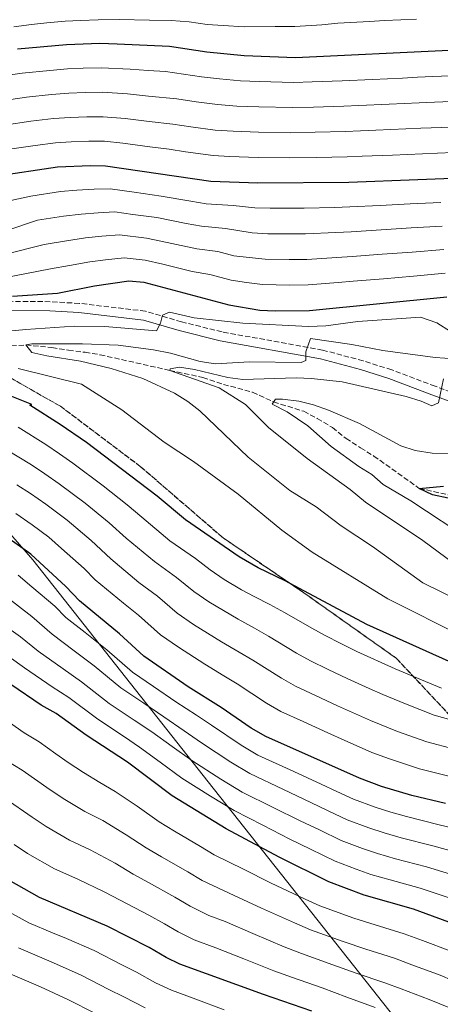
# Model space of a CAD drawing. Units: metres. Extents: x 637454 to 640895, y 4764514 to 4766896.
# Drawn here: x 639811 to 639950, y 4765654 to 4765980 of the extents above; entities that cross this region are included whole.
import ezdxf

# ---------------------------------------------------------------- set-up
doc = ezdxf.new("R2010")
doc.units = ezdxf.units.M
doc.header["$MEASUREMENT"] = 0
doc.linetypes.add('DGN Style 3', pattern=[2.435891, 1.739922, -0.695969])
for name, color, linetype, lineweight in [('Barranco lineal', 142, 'DGN Style 3', 13), ('Camino', 7, 'DGN Style 3', 0), ('Curva de nivel directora', 30, 'Continuous', 30), ('Curva de nivel intermedia', 30, 'Continuous', 0), ('Linea de separación interior de zonas arboladas', 92, 'DGN Style 3', 0), ('Límite de municipio', 7, 'Continuous', 0), ('Margen derecho', 7, 'Continuous', 0), ('Zona arbolada', 92, 'DGN Style 3', 0)]:
    doc.layers.add(name, color=color, linetype=linetype, lineweight=lineweight)

msp = doc.modelspace()

# ---------------------------------------------------------------- linework, layer by layer
at = {"layer": 'Barranco lineal', "color": 142, "linetype": 'DGN Style 3', "lineweight": 13}
msp.add_polyline3d([(639781.35, 4765870.56, 1143.88), (639812.87, 4765872.61, 1140), (639821.54, 4765871.73, 1138.66), (639826.99, 4765870.94, 1138.44), (639832.48, 4765870.18, 1137.55), (639837.45, 4765869.37, 1137.55), (639860.56, 4765864.19, 1135), (639871.53, 4765861.85, 1133.44), (639878.38, 4765859.57, 1132.32), (639888.01, 4765856.97, 1129.65), (639894.97, 4765853.75, 1130), (639904.95, 4765850.63, 1129.33), (639909.41, 4765848.27, 1127.99), (639914.45, 4765845.25, 1127.99), (639918.95, 4765841.66, 1127.99), (639923.77, 4765838.52, 1127.77), (639928.16, 4765835.82, 1127.32), (639943.19, 4765825.1, 1125), (639952.84, 4765822.98, 1122.99)], dxfattribs=at)
at = {"layer": 'Camino', "color": 7, "linetype": 'DGN Style 3', "lineweight": 0}
msp.add_polyline3d([(639958.26, 4765855.3, 1133.66), (639948.44, 4765858.95, 1134.33), (639934.07, 4765864.38, 1136.11), (639924.63, 4765867.37, 1137.5), (639911.18, 4765870.94, 1139.12), (639877.89, 4765876.93, 1142.8), (639864.49, 4765880.27, 1144.14), (639852.5, 4765883.8, 1145.59), (639830.68, 4765886.38, 1147.04), (639820.91, 4765886.94, 1148.08), (639805.88, 4765887.09, 1149.48)], dxfattribs=at)
at = {"layer": 'Curva de nivel directora', "color": 30, "linetype": 'Continuous', "lineweight": 30, "flags": 128}
for points, elevation in [([(639810.17, 4765970.66), (639826.3, 4765972.12), (639837.42, 4765972.54), (639843.18, 4765972.41), (639860.46, 4765971.55), (639872.83, 4765969.68), (639885.26, 4765968.44), (639902.18, 4765967.8), (639953.07, 4765970.25)], 1200), ([(639759.33, 4765919.36), (639769.81, 4765921.91), (639784.83, 4765924.53), (639802.61, 4765928.52), (639823.36, 4765931.59), (639834.31, 4765932.11), (639839.3, 4765931.99), (639874.18, 4765926.88), (639889.72, 4765926.27), (639919.86, 4765926.53), (639965.6, 4765928.25)], 1175), ([(639808.44, 4765888.81), (639823.39, 4765889.82), (639835.58, 4765892.21), (639846.98, 4765893.85), (639851.95, 4765893.37), (639880.1, 4765885.92), (639890.44, 4765884.16), (639895.45, 4765883.87), (639906.8, 4765884.01), (639952.34, 4765888.55)], 1150), ([(639953.08, 4765767.81), (639925.8, 4765780.02), (639898.82, 4765794.48), (639889.81, 4765798.84), (639883.59, 4765802.44), (639865.75, 4765814.66), (639856.43, 4765822.52), (639832.94, 4765840.31), (639824.28, 4765846.26), (639814.19, 4765852.65), (639814.86, 4765852.9), (639807.12, 4765856.01)], 1150), ([(639952.8, 4765821.89), (639947.6, 4765823), (639943.19, 4765825.1), (639951.25, 4765825.81)], 1125), ([(639951.91, 4765720.68), (639940.8, 4765723.35), (639930.67, 4765726.4), (639923.39, 4765729.07), (639892.38, 4765742.87), (639887.55, 4765745.7), (639877.63, 4765752.5), (639866.62, 4765759.4), (639851.99, 4765769.48), (639843.89, 4765776.92), (639830.7, 4765787.88), (639826.16, 4765792.59), (639814.57, 4765803.29), (639804.76, 4765810.23)], 1175), ([(639957.2, 4765679.9), (639941.35, 4765685.71), (639924.96, 4765690.38), (639913.28, 4765694.77), (639896.79, 4765702.91), (639879.26, 4765712.28), (639861.3, 4765723.25), (639846.56, 4765734.45), (639832.87, 4765743.41), (639822.9, 4765750.52), (639818.01, 4765753.35), (639807.91, 4765760.13)], 1200), ([(639907.62, 4765651.93), (639891.61, 4765657.43), (639863.87, 4765667.56), (639859.34, 4765669.67), (639853.74, 4765673), (639839.84, 4765680.1), (639817.41, 4765689.55), (639807.27, 4765695.28)], 1225)]:
    msp.add_lwpolyline(points, dxfattribs=dict(at, elevation=elevation))
at = {"layer": 'Curva de nivel intermedia', "color": 30, "linetype": 'Continuous', "lineweight": 0, "flags": 128}
for points, elevation in [([(639808.87, 4765978.01), (639814.81, 4765978.77), (639819.89, 4765979.32), (639825.94, 4765979.9), (639830.94, 4765980.11), (639836.84, 4765980.35), (639843.85, 4765980.38), (639853.82, 4765980.24), (639861.02, 4765980.12), (639866.97, 4765979.63), (639872.91, 4765978.73), (639878.28, 4765978.41), (639885.24, 4765977.98), (639895.49, 4765978.05), (639902.01, 4765978.06), (639910.97, 4765978.67), (639916.28, 4765979.17), (639926.72, 4765979.8), (639931.72, 4765980.06), (639937.05, 4765980.35), (639942.26, 4765980.51)], 1205), ([(639803.98, 4765961.5), (639811.63, 4765962.67), (639820.78, 4765963.57), (639826.71, 4765964.06), (639831.9, 4765964.27), (639837.8, 4765964.43), (639847.39, 4765963.98), (639853.36, 4765963.49), (639859.2, 4765963.21), (639871.07, 4765961.42), (639877.08, 4765960.72), (639884.04, 4765960.09), (639890.15, 4765959.85), (639901.69, 4765959.51)], 1195), ([(639901.69, 4765959.51), (639907.68, 4765959.72), (639917.7, 4765960.12), (639927.69, 4765960.58), (639932.69, 4765960.81), (639937.68, 4765961.04), (639942.67, 4765961.27), (639947.67, 4765961.5), (639953.42, 4765961.77)], 1195), ([(639804.88, 4765953.44), (639813.08, 4765954.68), (639821.42, 4765955.57), (639827.12, 4765956), (639832.5, 4765956.23), (639838.18, 4765956.32), (639846.6, 4765955.8), (639853.56, 4765955.07), (639862.88, 4765954.12), (639869.31, 4765953.15), (639876.35, 4765952.26), (639882.83, 4765951.74), (639890.04, 4765951.46), (639901.19, 4765951.22), (639908.19, 4765951.4), (639918.24, 4765951.72), (639923.24, 4765951.94), (639933.23, 4765952.38), (639938.22, 4765952.6), (639943.22, 4765952.82), (639948.21, 4765953.04), (639953.77, 4765953.29)], 1190), ([(639805.77, 4765945.38), (639814.54, 4765946.69), (639822.07, 4765947.58), (639827.53, 4765947.94), (639833.1, 4765948.19), (639838.55, 4765948.21), (639845.82, 4765947.62), (639853.75, 4765946.65), (639861.62, 4765945.77), (639867.55, 4765944.89), (639875.63, 4765943.8), (639881.61, 4765943.38), (639889.93, 4765943.06), (639900.7, 4765942.93), (639908.7, 4765943.08), (639918.78, 4765943.32), (639923.77, 4765943.53), (639928.77, 4765943.74), (639933.77, 4765943.95), (639943.76, 4765944.37), (639954.13, 4765944.81)], 1185), ([(639806.66, 4765937.32), (639815.99, 4765938.7), (639822.71, 4765939.58), (639827.94, 4765939.88), (639833.7, 4765940.15), (639838.93, 4765940.1), (639845.03, 4765939.44), (639853.95, 4765938.23), (639860.35, 4765937.43), (639865.8, 4765936.63), (639874.9, 4765935.34), (639880.39, 4765935.03), (639889.83, 4765934.66), (639900.21, 4765934.64), (639909.21, 4765934.76), (639919.32, 4765934.92), (639924.31, 4765935.12), (639934.31, 4765935.52), (639939.3, 4765935.72), (639944.3, 4765935.92), (639949.29, 4765936.12), (639954.48, 4765936.33)], 1180), ([(639795.53, 4765917.84), (639814.59, 4765921.94), (639824.34, 4765923.43), (639829.79, 4765923.9), (639835.55, 4765924.27), (639840.84, 4765924.36), (639848.75, 4765923.2), (639857.66, 4765921.94), (639867.51, 4765920.27), (639872.63, 4765919.41), (639881.59, 4765918.84), (639888.78, 4765918.03), (639893.86, 4765917.88), (639899.86, 4765917.87), (639905.13, 4765917.92), (639915.12, 4765918.19), (639920.23, 4765918.32), (639930.22, 4765918.82), (639940.2, 4765919.32), (639950.34, 4765919.83)], 1170), ([(639950.84, 4765912.01), (639940.56, 4765911.36), (639930.58, 4765910.74), (639920.61, 4765910.12), (639915.53, 4765909.89), (639905.55, 4765909.44), (639900.01, 4765909.38), (639893.01, 4765909.45), (639887.84, 4765909.79), (639879.02, 4765911.19), (639871.09, 4765911.94), (639866.04, 4765912.9), (639856.24, 4765914.8), (639848.31, 4765915.86), (639842.37, 4765916.73), (639836.79, 4765916.43), (639831.24, 4765915.98), (639825.33, 4765915.26), (639816.76, 4765913.91), (639805.88, 4765910.36)], 1165), ([(639805.41, 4765902.5), (639818.93, 4765905.87), (639826.32, 4765907.1), (639832.69, 4765908.05), (639838.04, 4765908.6), (639843.91, 4765909.11), (639852.83, 4765907.95), (639859.69, 4765906.6), (639869.54, 4765904.47), (639876.44, 4765903.54), (639881.73, 4765902.14), (639886.91, 4765901.55), (639892.15, 4765901.02), (639900.15, 4765900.9), (639905.97, 4765900.97), (639915.94, 4765901.59), (639920.98, 4765901.91), (639930.95, 4765902.65), (639940.91, 4765903.4), (639951.34, 4765904.19)], 1160), ([(639792.57, 4765892.29), (639821.1, 4765897.84), (639827.31, 4765898.94), (639834.13, 4765900.13), (639839.28, 4765900.76), (639845.44, 4765901.48), (639852.39, 4765900.66), (639858.24, 4765899.34), (639868, 4765897), (639873.86, 4765895.9), (639880.92, 4765894.03), (639885.97, 4765893.32), (639891.3, 4765892.59), (639900.3, 4765892.41), (639906.39, 4765892.49), (639916.35, 4765893.3), (639921.36, 4765893.7), (639931.31, 4765894.57), (639941.27, 4765895.44), (639951.84, 4765896.37)], 1155), ([(639795.58, 4765876.08), (639812.89, 4765877.77), (639828.88, 4765878.82), (639839.04, 4765878.75), (639856.18, 4765877.32), (639857.52, 4765879.79), (639858.14, 4765882.51), (639860.47, 4765883.45), (639868.62, 4765881.65), (639884.71, 4765879.83), (639906.57, 4765878.74), (639912.31, 4765878.93), (639922.82, 4765880.36), (639943.63, 4765881.79), (639949.08, 4765879.99), (639953.51, 4765877.06)], 1145), ([(639956.28, 4765787.96), (639944.37, 4765793.85), (639927.73, 4765805.81), (639917.32, 4765812.66), (639909.11, 4765818.94), (639900.28, 4765824.45), (639886.51, 4765835.49), (639870.48, 4765850.8), (639866.57, 4765853.92), (639862.16, 4765856.68), (639851.65, 4765861.55), (639841.16, 4765864.78), (639830.99, 4765867.23), (639819.87, 4765868.98), (639814.85, 4765870.17), (639812.87, 4765872.61), (639814.84, 4765873.01), (639831.61, 4765873.04), (639843.52, 4765872.57), (639855.22, 4765871), (639860.83, 4765869.84), (639870.64, 4765867.11), (639875.69, 4765866.37), (639886.94, 4765867.06), (639904.13, 4765866.8), (639905.68, 4765867.45), (639905.59, 4765870.33), (639907.2, 4765874.77), (639920.89, 4765872.82), (639931.14, 4765870.83), (639948.45, 4765868.41), (639954.85, 4765868.02)], 1140), ([(639957.84, 4765775.91), (639932.75, 4765788.5), (639907.74, 4765803.95), (639897.73, 4765811.26), (639883.26, 4765823.18), (639868.46, 4765834.03), (639858.7, 4765840.41), (639844.69, 4765851.07), (639831.27, 4765859.65), (639810.36, 4765864.81)], 1145), ([(639957.14, 4765798.44), (639944.41, 4765807.84), (639925.37, 4765820.51), (639920.34, 4765824.7), (639906.04, 4765834.98), (639893.25, 4765845.3), (639885.65, 4765852.92), (639876.87, 4765858.45), (639860.56, 4765864.19), (639860.71, 4765864.71), (639863.76, 4765865.23), (639868.71, 4765864.53), (639879.79, 4765861.78), (639884.75, 4765861.21), (639902.43, 4765861.74), (639907.46, 4765861.53), (639917.64, 4765860.44), (639938.83, 4765855.56), (639943.86, 4765854), (639947.32, 4765852.5), (639949.61, 4765853.4), (639951.22, 4765861.35)], 1135), ([(639960.8, 4765807.51), (639940.44, 4765821.03), (639931.28, 4765826.38), (639927.5, 4765829.65), (639923.2, 4765832.37), (639914.06, 4765839.03), (639906.27, 4765845.85), (639899.5, 4765850.46), (639894.47, 4765853.03), (639895.58, 4765854.64), (639897.9, 4765854.67), (639903.35, 4765853.95), (639908.21, 4765852.76), (639913.11, 4765851.01), (639923.4, 4765846.56), (639937.11, 4765839.19), (639941.88, 4765837.68), (639947.53, 4765836.72), (639957.55, 4765836.54)], 1130), ([(639950.62, 4765758.92), (639941.29, 4765762.8), (639935.27, 4765765.37), (639922.58, 4765771.05), (639917.22, 4765773.75), (639912.06, 4765776.37), (639907.57, 4765778.82), (639898.54, 4765783.96), (639893.74, 4765786.62), (639888.78, 4765789.21), (639884.35, 4765791.52), (639878.55, 4765794.97), (639873.97, 4765798.11), (639869.05, 4765801.86), (639860.61, 4765807.75), (639851.28, 4765815.59), (639846.45, 4765819.62), (639838.49, 4765825.91), (639828.45, 4765833.48), (639824, 4765836.56), (639819.5, 4765839.61), (639810.29, 4765845.34)], 1155), ([(639956.39, 4765747.71), (639948.17, 4765750.03), (639938.64, 4765753.7), (639931.16, 4765756.8), (639926.6, 4765758.84), (639919.36, 4765762.08), (639913.06, 4765765.12), (639907.14, 4765768), (639902.57, 4765770.54), (639893.31, 4765776.1), (639888.65, 4765778.75), (639883.24, 4765781.75), (639873.51, 4765787.49), (639868.48, 4765790.95), (639862.76, 4765795.62), (639855.46, 4765800.84), (639846.14, 4765808.66), (639840.46, 4765813.71), (639832.51, 4765820.26), (639823.96, 4765826.66), (639819.19, 4765829.98), (639814.73, 4765832.96), (639806.39, 4765838.03)], 1160), ([(639809.95, 4765826.31), (639814.38, 4765823.39), (639819.47, 4765819.83), (639826.53, 4765814.6), (639834.47, 4765807.8), (639840.99, 4765801.73), (639850.32, 4765793.93), (639856.47, 4765789.39), (639862.98, 4765783.79), (639868.47, 4765780.02), (639877.7, 4765774.3), (639883.57, 4765770.88), (639888.08, 4765768.23), (639897.56, 4765762.26), (639902.22, 4765759.62), (639908.89, 4765756.49), (639916.13, 4765753.11), (639927.05, 4765748.24), (639935.98, 4765744.6), (639945.71, 4765741.13), (639954.9, 4765738.7)], 1165), ([(639953.4, 4765729.69), (639943.25, 4765732.24), (639933.32, 4765735.5), (639927.5, 4765737.63), (639918.37, 4765741.7), (639912.91, 4765744.14), (639904.72, 4765747.86), (639897.3, 4765751.25), (639892.56, 4765753.98), (639882.86, 4765760.36), (639878.48, 4765763.02), (639872.16, 4765766.85), (639863.43, 4765772.54), (639857.49, 4765776.63), (639850.18, 4765783.16), (639845.18, 4765787.03), (639835.85, 4765794.81), (639832.21, 4765798.57), (639824.74, 4765805.21), (639820.55, 4765808.94), (639814.98, 4765813), (639809.57, 4765816.81)], 1170), ([(639960.46, 4765711.14), (639949.8, 4765713.68), (639938.98, 4765716.37), (639933.8, 4765717.91), (639928.59, 4765719.55), (639921.37, 4765722.21), (639915.92, 4765724.72), (639910.76, 4765727.09), (639901.69, 4765731.29), (639889.75, 4765736.76), (639884.19, 4765740.06), (639874.36, 4765746.65), (639869.38, 4765749.98), (639862.61, 4765754.41), (639855.18, 4765759.49), (639848.17, 4765764.26), (639839.69, 4765771.64), (639832.56, 4765777.32), (639826.14, 4765782.33), (639822.51, 4765786.1), (639814.9, 4765792.53), (639810.29, 4765796.37)], 1180), ([(639958.47, 4765703.76), (639947.69, 4765706.69), (639937.17, 4765709.39), (639931.59, 4765711.02), (639926.51, 4765712.69), (639919.35, 4765715.35), (639913.02, 4765718.34), (639907.27, 4765721.04), (639898.26, 4765725.37), (639887.13, 4765730.64), (639880.82, 4765734.42), (639871.1, 4765740.8), (639865.37, 4765744.81), (639858.6, 4765749.42), (639851.98, 4765753.92), (639844.34, 4765759.05), (639835.49, 4765766.36), (639828.92, 4765771.33), (639821.58, 4765776.78), (639814.92, 4765782.65), (639806.01, 4765789.46)], 1185), ([(639956.48, 4765696.38), (639945.57, 4765699.7), (639935.36, 4765702.41), (639929.38, 4765704.14), (639924.43, 4765705.84), (639917.32, 4765708.49), (639910.11, 4765711.96), (639903.78, 4765715), (639894.83, 4765719.45), (639884.51, 4765724.52), (639877.46, 4765728.77), (639867.83, 4765734.95), (639861.36, 4765739.64), (639854.58, 4765744.43), (639848.78, 4765748.34), (639840.52, 4765753.83), (639831.29, 4765761.08), (639825.29, 4765765.34), (639817.02, 4765771.23), (639811.14, 4765775.98), (639801.74, 4765782.54)], 1190), ([(639907.21, 4765705.58), (639900.28, 4765708.95), (639891.4, 4765713.54), (639881.88, 4765718.4), (639874.09, 4765723.13), (639864.56, 4765729.1), (639857.35, 4765734.47), (639850.57, 4765739.44), (639845.58, 4765742.76), (639836.69, 4765748.62), (639827.09, 4765755.8), (639821.65, 4765759.34), (639812.47, 4765765.68), (639807.36, 4765769.31)], 1195), ([(639953.65, 4765671.86), (639944.27, 4765675.33), (639938.17, 4765677.58), (639928.6, 4765680.49), (639921.49, 4765682.69), (639910.25, 4765686.85), (639905.36, 4765689.07), (639893.88, 4765694.5), (639884.94, 4765698.96), (639875.27, 4765703.76), (639870.74, 4765706.51), (639862.13, 4765711.59), (639857.01, 4765714.62), (639849.71, 4765719.85), (639842.45, 4765724.74), (639837.38, 4765727.66), (639832, 4765730.99), (639826.92, 4765734.34), (639822.83, 4765737.21), (639817.28, 4765741.13), (639812.31, 4765744.11), (639807.44, 4765747.61)], 1205), ([(639806.61, 4765734.87), (639811.65, 4765731.75), (639820.96, 4765725.27), (639825.82, 4765722.07), (639832.39, 4765718.13), (639838.34, 4765715.04), (639846.09, 4765710.4), (639852.71, 4765705.99), (639857.81, 4765703.08), (639866.49, 4765698.13), (639871.29, 4765695.24), (639881.91, 4765690.29), (639890.96, 4765686.09), (639901.92, 4765681.16), (639907.23, 4765678.93), (639918.02, 4765675), (639925.48, 4765672.53), (639934.98, 4765669.45), (639940.73, 4765667.31), (639950.09, 4765663.81), (639958.25, 4765660.38)], 1210), ([(639953.53, 4765652.88), (639946.54, 4765655.77), (639937.18, 4765659.3), (639931.8, 4765661.32), (639922.35, 4765664.58), (639914.56, 4765667.31), (639904.21, 4765671.01), (639898.48, 4765673.25), (639888.05, 4765677.68), (639878.88, 4765681.62), (639873.51, 4765683.59), (639867.31, 4765686.71), (639862.24, 4765689.75), (639853.48, 4765694.57), (639848.42, 4765697.36), (639842.47, 4765700.94), (639834.23, 4765705.33), (639827.39, 4765708.6), (639819.63, 4765713.14), (639815.01, 4765716.2), (639806.03, 4765722.37)], 1215), ([(639928.62, 4765653.2), (639919.23, 4765656.62), (639911.09, 4765659.62), (639901.19, 4765663.09), (639895.04, 4765665.34), (639885.13, 4765669.27), (639875.85, 4765672.96), (639868.69, 4765675.57), (639863.32, 4765678.19), (639858.84, 4765680.85), (639853.57, 4765683.71), (639844.13, 4765688.73), (639838.85, 4765691.49), (639830.12, 4765695.63), (639822.4, 4765699.07), (639813.45, 4765704.21), (639809.06, 4765707.13)], 1220), ([(639954.49, 4765689), (639943.46, 4765692.7), (639933.54, 4765695.43), (639927.17, 4765697.26), (639922.35, 4765698.99), (639915.3, 4765701.63), (639907.21, 4765705.58)], 1195), ([(639878.57, 4765652.43), (639869.2, 4765655.93), (639861.12, 4765658.93), (639855.85, 4765661.35), (639849.55, 4765664.83), (639844.85, 4765667.22), (639835.5, 4765671.98), (639826.34, 4765675.99), (639821.72, 4765677.94), (639813.91, 4765681.23), (639803.96, 4765686.61)], 1230), ([(639852.37, 4765653.03), (639845.36, 4765656.66), (639840.41, 4765659.17), (639831.17, 4765663.87), (639822.06, 4765667.99), (639817.42, 4765669.96), (639810.42, 4765672.92)], 1235), ([(639835.97, 4765651.12), (639826.83, 4765655.75), (639817.78, 4765660), (639813.12, 4765661.98), (639806.92, 4765664.61)], 1240)]:
    msp.add_lwpolyline(points, dxfattribs=dict(at, elevation=elevation))
at = {"layer": 'Linea de separación interior de zonas arboladas', "color": 92, "linetype": 'DGN Style 3', "lineweight": 0}
msp.add_polyline3d([(639977.01, 4765724.66, 1170.58), (639935.57, 4765768.87, 1153.34), (639905.02, 4765790.5, 1150.72), (639878.25, 4765808.7, 1149.37), (639850.79, 4765832.39, 1149.47), (639824.36, 4765852.3, 1148.33), (639794.94, 4765869.04, 1145), (639777.44, 4765874.87, 1146.18), (639759.24, 4765878.99, 1153.04), (639728.35, 4765872.13, 1155.58), (639712.57, 4765862.52, 1156.15), (639698.84, 4765848.44, 1156.11), (639686.48, 4765826.12, 1158.41), (639671.38, 4765811.71, 1161.43), (639656.96, 4765799.69, 1165.83), (639633.36, 4765781.22, 1169.12), (639618.94, 4765770.58, 1171.84), (639605.55, 4765757.53, 1176.53), (639594.23, 4765744.48, 1180), (639587.36, 4765727.66, 1186.97), (639582.21, 4765715.65, 1187.55), (639573.29, 4765695.73, 1193.45), (639562.78, 4765680.76, 1192.37), (639550.43, 4765673.21, 1192.38)], dxfattribs=at)
at = {"layer": 'Límite de municipio', "color": 7, "linetype": 'Continuous', "lineweight": 0}
msp.add_polyline3d([(639939.41, 4765644.36, 1222.51), (639873.26, 4765727.92, 1192.25), (639815.17, 4765801.47, 1175.6), (639784.12, 4765836.94, 1164.54), (639767.86, 4765856.69, 1148.88), (639749.2, 4765868.9, 1148.88), (639738.63, 4765874.18, 1155.4), (639723.54, 4765881.73, 1159.69), (639714.39, 4765874.94, 1159.26), (639703.57, 4765862.9, 1158.77), (639687.74, 4765840.35, 1158.55), (639675.32, 4765825.36, 1158.45), (639662.6, 4765812.65, 1159.61), (639648.1, 4765800.03, 1163.12), (639631.82, 4765787.76, 1166.37), (639618.04, 4765777.7, 1170.2), (639609.16, 4765770.03, 1172.82), (639602.58, 4765762.14, 1175.25), (639595.76, 4765753.37, 1177.27), (639584.05, 4765734.7, 1181.43), (639572.2, 4765716.42, 1184.15), (639561.72, 4765699.69, 1187.12), (639550.41, 4765686.63, 1188.21)], dxfattribs=at)
at = {"layer": 'Margen derecho', "color": 7, "linetype": 'Continuous', "lineweight": 0}
msp.add_polyline3d([(639957.37, 4765852.43, 1133.66), (639947.39, 4765856.14, 1134.33), (639933.09, 4765861.54, 1136.11), (639923.79, 4765864.49, 1137.5), (639910.53, 4765868.01, 1139.12), (639877.26, 4765873.99, 1142.8), (639863.7, 4765877.37, 1144.14), (639851.9, 4765880.85, 1145.59), (639830.42, 4765883.39, 1147.04), (639820.81, 4765883.94, 1148.08), (639805.92, 4765884.08, 1149.48)], dxfattribs=at)
at = {"layer": 'Zona arbolada', "color": 92, "linetype": 'DGN Style 3', "lineweight": 0}
for points in [[(639550.43, 4765673.21, 1192.38), (639562.78, 4765680.76, 1192.37), (639573.29, 4765695.73, 1193.45), (639582.21, 4765715.65, 1187.55), (639587.36, 4765727.66, 1186.97), (639594.23, 4765744.48, 1180), (639605.55, 4765757.53, 1176.53), (639618.94, 4765770.58, 1171.84), (639633.36, 4765781.22, 1169.12), (639656.96, 4765799.69, 1165.83), (639671.38, 4765811.71, 1161.43), (639686.48, 4765826.12, 1158.41), (639698.84, 4765848.44, 1156.11), (639712.57, 4765862.52, 1156.15), (639728.35, 4765872.13, 1155.58), (639759.24, 4765878.99, 1153.04), (639777.44, 4765874.87, 1146.18), (639794.94, 4765869.04, 1145), (639824.36, 4765852.3, 1148.33), (639850.79, 4765832.39, 1149.47), (639878.25, 4765808.7, 1149.37), (639905.02, 4765790.5, 1150.72), (639935.57, 4765768.87, 1153.34), (639977.01, 4765724.66, 1170.58)], [(639977.01, 4765724.66, 1170.58), (639935.57, 4765768.87, 1153.34), (639905.02, 4765790.5, 1150.72), (639878.25, 4765808.7, 1149.37), (639850.79, 4765832.39, 1149.47), (639824.36, 4765852.3, 1148.33), (639794.94, 4765869.04, 1145), (639777.44, 4765874.87, 1146.18), (639759.24, 4765878.99, 1153.04), (639728.35, 4765872.13, 1155.58), (639712.57, 4765862.52, 1156.15), (639698.84, 4765848.44, 1156.11), (639686.48, 4765826.12, 1158.41), (639671.38, 4765811.71, 1161.43), (639656.96, 4765799.69, 1165.83), (639633.36, 4765781.22, 1169.12), (639618.94, 4765770.58, 1171.84), (639605.55, 4765757.53, 1176.53), (639594.23, 4765744.48, 1180), (639587.36, 4765727.66, 1186.97), (639582.21, 4765715.65, 1187.55), (639573.29, 4765695.73, 1193.45), (639562.78, 4765680.76, 1192.37), (639550.43, 4765673.21, 1192.38)]]:
    msp.add_polyline3d(points, dxfattribs=at)

doc.saveas('drawing.dxf')
